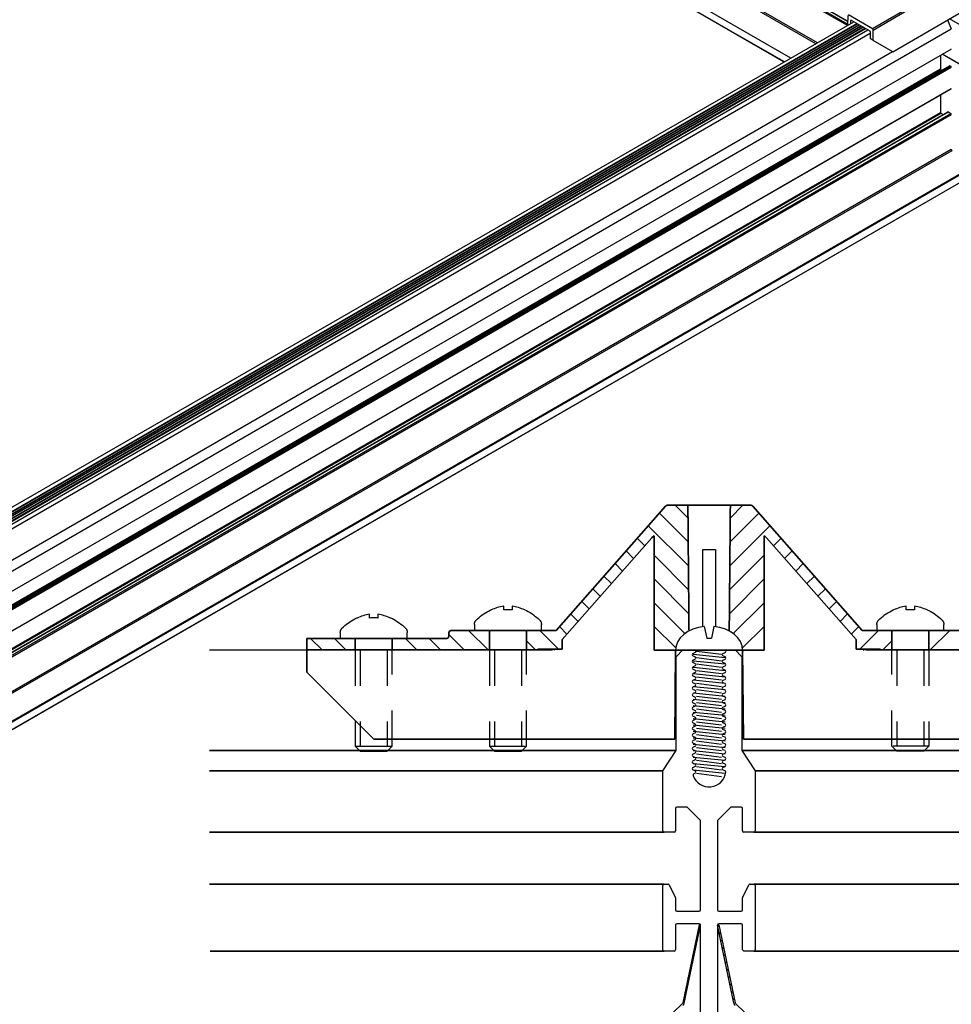
# Model space of a CAD drawing. Extents: x 3 to 259, y 3 to 12.
# Drawn here: x 138 to 141, y 6 to 9 of the extents above; entities that cross this region are included whole.
import ezdxf

# ---------------------------------------------------------------- set-up
doc = ezdxf.new("R2010")
doc.units = 0
doc.header["$MEASUREMENT"] = 0
doc.linetypes.add('HIDDEN', pattern=[0.375, 0.25, -0.125])
doc.layers.get('0').update_dxf_attribs({"linetype": 'CONTINUOUS'})
doc.layers.add('DETAIL', color=1, linetype='CONTINUOUS')
doc.layers.add('Hatch (ANSI)', color=7, linetype='CONTINUOUS', lineweight=18)
doc.layers.add('Visible (ANSI)', color=7, linetype='CONTINUOUS', lineweight=35)

# ---------------------------------------------------------------- blocks, each defined once
blk = doc.blocks.new('SCRWHDPROF')
for p, q in [((-0.0354, 0.1732), (-0.018, 0.0871)), ((0.0354, 0.1732), (0.018, 0.0871)), ((0.018, 0.0871), (-0.018, 0.0871)), ((0.246, 0), (-0.246, 0))]:
    blk.add_line(p, q)
at = {"extrusion": (0, 0, -1)}
for start_param, end_param in [(0, 1.426324), (1.715268, 3.141593)]:
    blk.add_ellipse((0, 0), major_axis=(-0.246, 0), ratio=0.711382, start_param=start_param, end_param=end_param, dxfattribs=at)
blk = doc.blocks.new('WEB01846')
for p, q in [((62.165, 20.094), (62.315, 20.244)), ((62.165, 17.993), (62.165, 20.094)), ((62.315, 20.244), (62.576, 20.244)), ((62.589, 20.187), (62.544, 20.167)), ((62.544, 20.112), (62.589, 20.092)), ((63.212, 20.167), (63.258, 20.187)), ((63.258, 20.092), (63.212, 20.112)), ((63.306, 20.244), (63.485, 20.244)), ((63.485, 20.244), (63.635, 20.094)), ((63.635, 20.094), (63.635, 17.993)), ((62.589, 20.037), (62.544, 20.017)), ((62.544, 19.962), (62.589, 19.942)), ((62.589, 19.887), (62.544, 19.867)), ((63.212, 20.017), (63.258, 20.037)), ((63.258, 19.942), (63.212, 19.962)), ((63.212, 19.867), (63.258, 19.887)), ((62.544, 19.812), (62.589, 19.792)), ((62.589, 19.737), (62.544, 19.717)), ((62.544, 19.662), (62.589, 19.642)), ((63.258, 19.792), (63.212, 19.812)), ((63.212, 19.717), (63.258, 19.737)), ((63.258, 19.642), (63.212, 19.662)), ((62.589, 19.587), (62.544, 19.567)), ((62.544, 19.512), (62.589, 19.492)), ((62.589, 19.437), (62.544, 19.417)), ((63.212, 19.567), (63.258, 19.587)), ((63.258, 19.492), (63.212, 19.512)), ((63.212, 19.417), (63.258, 19.437)), ((62.544, 19.362), (62.589, 19.342)), ((62.589, 19.287), (62.544, 19.267)), ((62.544, 19.212), (62.589, 19.192)), ((63.258, 19.342), (63.212, 19.362)), ((63.212, 19.267), (63.258, 19.287)), ((63.258, 19.192), (63.212, 19.212)), ((62.589, 19.137), (62.544, 19.117)), ((62.544, 19.062), (62.589, 19.042)), ((62.589, 18.987), (62.544, 18.967)), ((63.212, 19.117), (63.258, 19.137)), ((63.258, 19.042), (63.212, 19.062)), ((63.212, 18.967), (63.258, 18.987)), ((62.544, 18.912), (62.589, 18.892)), ((62.589, 18.837), (62.544, 18.817)), ((62.544, 18.762), (62.589, 18.742)), ((63.258, 18.892), (63.212, 18.912)), ((63.212, 18.817), (63.258, 18.837)), ((63.258, 18.742), (63.212, 18.762)), ((62.589, 18.687), (62.544, 18.667)), ((62.544, 18.612), (62.589, 18.592)), ((62.589, 18.537), (62.544, 18.517)), ((63.212, 18.667), (63.258, 18.687)), ((63.258, 18.592), (63.212, 18.612)), ((63.212, 18.517), (63.258, 18.537)), ((62.544, 18.462), (62.589, 18.442)), ((62.589, 18.387), (62.544, 18.367)), ((62.544, 18.312), (62.589, 18.292)), ((63.258, 18.442), (63.212, 18.462)), ((63.212, 18.367), (63.258, 18.387)), ((63.258, 18.292), (63.212, 18.312)), ((62.589, 18.237), (62.544, 18.217)), ((62.544, 18.162), (62.589, 18.142)), ((62.589, 18.087), (62.544, 18.067)), ((63.212, 18.217), (63.258, 18.237)), ((63.258, 18.142), (63.212, 18.162)), ((63.212, 18.067), (63.258, 18.087)), ((61.869, 17.54), (62.165, 17.993)), ((62.544, 18.012), (62.589, 17.992)), ((62.589, 17.937), (62.544, 17.917)), ((62.544, 17.862), (62.589, 17.842)), ((63.258, 17.992), (63.212, 18.012)), ((63.212, 17.917), (63.258, 17.937)), ((63.258, 17.842), (63.212, 17.862)), ((63.635, 17.993), (63.932, 17.54)), ((62.589, 17.787), (62.544, 17.767)), ((62.544, 17.712), (62.589, 17.692)), ((62.589, 17.637), (62.544, 17.617)), ((63.212, 17.767), (63.258, 17.787)), ((63.258, 17.692), (63.212, 17.712)), ((63.212, 17.617), (63.258, 17.637)), ((61.869, 16.2), (61.869, 17.54)), ((62.544, 17.562), (62.589, 17.542)), ((62.589, 17.487), (62.561, 17.474)), ((63.256, 17.542), (63.212, 17.562)), ((63.932, 17.54), (63.932, 16.2)), ((62.15, 16.7), (62.15, 16.2)), ((62.413, 16.73), (62.18, 16.73)), ((62.713, 16.43), (62.413, 16.73)), ((63.388, 16.73), (63.088, 16.43)), ((63.62, 16.73), (63.388, 16.73)), ((63.65, 16.2), (63.65, 16.7)), ((62.713, 14.428), (62.713, 16.43)), ((63.088, 16.43), (63.088, 14.428)), ((62.12, 16.17), (61.899, 16.17)), ((63.902, 16.17), (63.68, 16.17)), ((61.869, 13.54), (61.869, 14.978)), ((61.899, 15.008), (61.98, 15.008)), ((62.007, 14.992), (62.146, 14.715)), ((63.655, 14.715), (63.794, 14.992)), ((63.82, 15.008), (63.902, 15.008)), ((63.932, 14.978), (63.932, 13.54)), ((62.149, 14.701), (62.149, 14.428)), ((63.652, 14.428), (63.652, 14.701)), ((62.179, 14.398), (62.683, 14.398)), ((63.118, 14.398), (63.622, 14.398)), ((62.683, 14.12), (62.179, 14.12)), ((63.622, 14.12), (63.118, 14.12)), ((62.149, 14.09), (62.149, 13.54)), ((62.713, 11.498), (62.713, 14.09)), ((63.088, 14.09), (63.088, 11.498)), ((63.652, 13.54), (63.652, 14.09)), ((62.119, 13.51), (61.899, 13.51)), ((63.902, 13.51), (63.682, 13.51))]:
    blk.add_line(p, q)
for centre, radius, start, end in [((62.556, 20.139), 0.03, 114.216, 245.784), ((62.576, 20.214), 0.03, 294.216, 90), ((62.576, 20.064), 0.03, 294.216, 65.784), ((63.224, 20.139), 0.03, 113.7284, 246.2716), ((63.246, 20.214), 0.03, 293.7284, 360), ((63.246, 20.064), 0.03, 293.7284, 66.2716), ((63.306, 20.214), 0.03, 90, 180), ((62.556, 19.989), 0.03, 114.216, 245.784), ((62.556, 19.839), 0.03, 114.216, 245.784), ((62.576, 19.914), 0.03, 294.216, 65.784), ((63.224, 19.989), 0.03, 113.7284, 246.2716), ((63.224, 19.839), 0.03, 113.7284, 246.2716), ((63.246, 19.914), 0.03, 293.7284, 66.2716), ((62.556, 19.689), 0.03, 114.216, 245.784), ((62.576, 19.764), 0.03, 294.216, 65.784), ((62.576, 19.614), 0.03, 294.216, 65.784), ((63.224, 19.689), 0.03, 113.7284, 246.2716), ((63.246, 19.764), 0.03, 293.7284, 66.2716), ((63.246, 19.614), 0.03, 293.7284, 66.2716), ((62.556, 19.539), 0.03, 114.216, 245.784), ((62.556, 19.389), 0.03, 114.216, 245.784), ((62.576, 19.464), 0.03, 294.216, 65.784), ((63.224, 19.539), 0.03, 113.7284, 246.2716), ((63.224, 19.389), 0.03, 113.7284, 246.2716), ((63.246, 19.464), 0.03, 293.7284, 66.2716), ((62.556, 19.239), 0.03, 114.216, 245.784), ((62.576, 19.314), 0.03, 294.216, 65.784), ((62.576, 19.164), 0.03, 294.216, 65.784), ((63.224, 19.239), 0.03, 113.7284, 246.2716), ((63.246, 19.314), 0.03, 293.7284, 66.2716), ((63.246, 19.164), 0.03, 293.7284, 66.2716), ((62.556, 19.089), 0.03, 114.216, 245.784), ((62.556, 18.939), 0.03, 114.216, 245.784), ((62.576, 19.014), 0.03, 294.216, 65.784), ((63.224, 19.089), 0.03, 113.7284, 246.2716), ((63.224, 18.939), 0.03, 113.7284, 246.2716), ((63.246, 19.014), 0.03, 293.7284, 66.2716), ((62.556, 18.789), 0.03, 114.216, 245.784), ((62.576, 18.864), 0.03, 294.216, 65.784), ((62.576, 18.714), 0.03, 294.216, 65.784), ((63.224, 18.789), 0.03, 113.7284, 246.2716), ((63.246, 18.864), 0.03, 293.7284, 66.2716), ((63.246, 18.714), 0.03, 293.7284, 66.2716), ((62.556, 18.639), 0.03, 114.216, 245.784), ((62.556, 18.489), 0.03, 114.216, 245.784), ((62.576, 18.564), 0.03, 294.216, 65.784), ((63.224, 18.639), 0.03, 113.7284, 246.2716), ((63.224, 18.489), 0.03, 113.7284, 246.2716), ((63.246, 18.564), 0.03, 293.7284, 66.2716), ((62.556, 18.339), 0.03, 114.216, 245.784), ((62.576, 18.414), 0.03, 294.216, 65.784), ((62.576, 18.264), 0.03, 294.216, 65.784), ((63.224, 18.339), 0.03, 113.7284, 246.2716), ((63.246, 18.414), 0.03, 293.7284, 66.2716), ((63.246, 18.264), 0.03, 293.7284, 66.2716), ((62.556, 18.189), 0.03, 114.216, 245.784), ((62.556, 18.039), 0.03, 114.216, 245.784), ((62.576, 18.114), 0.03, 294.216, 65.784), ((63.224, 18.189), 0.03, 113.7284, 246.2716), ((63.224, 18.039), 0.03, 113.7284, 246.2716), ((63.246, 18.114), 0.03, 293.7284, 66.2716), ((62.556, 17.889), 0.03, 114.216, 245.784), ((62.576, 17.964), 0.03, 294.216, 65.784), ((62.576, 17.814), 0.03, 294.216, 65.784), ((63.224, 17.889), 0.03, 113.7284, 246.2716), ((63.246, 17.964), 0.03, 293.7284, 66.2716), ((63.246, 17.814), 0.03, 293.7284, 66.2716), ((62.556, 17.739), 0.03, 114.216, 245.784), ((62.576, 17.664), 0.03, 294.216, 65.784), ((63.224, 17.739), 0.03, 113.7284, 246.2716), ((63.246, 17.664), 0.03, 293.7284, 66.2716), ((62.556, 17.589), 0.03, 114.216, 245.784), ((62.573, 17.447), 0.03, 114.216, 198.2562), ((62.901, 17.555), 0.375, 198.2562, 353.9615), ((62.576, 17.514), 0.03, 294.216, 65.784), ((63.224, 17.589), 0.03, 113.7284, 246.2716), ((63.244, 17.515), 0.03, 1.8651, 65.784), ((62.18, 16.7), 0.03, 90, 180), ((63.62, 16.7), 0.03, 360, 90), ((61.899, 16.2), 0.03, 180, 270), ((62.12, 16.2), 0.03, 270, 360), ((63.68, 16.2), 0.03, 180, 270), ((63.902, 16.2), 0.03, 270, 360), ((61.899, 14.978), 0.03, 90, 180), ((61.98, 14.978), 0.03, 26.5651, 90), ((63.82, 14.978), 0.03, 90, 153.4349), ((63.902, 14.978), 0.03, 0, 90), ((62.119, 14.701), 0.03, 0, 26.5651), ((63.682, 14.701), 0.03, 153.4349, 180), ((62.179, 14.428), 0.03, 180, 270), ((62.683, 14.428), 0.03, 270, 0), ((63.118, 14.428), 0.03, 180, 270), ((63.622, 14.428), 0.03, 270, 360), ((62.179, 14.09), 0.03, 90, 180), ((62.683, 14.09), 0.03, 0, 90), ((63.118, 14.09), 0.03, 90, 180), ((63.622, 14.09), 0.03, 0, 90), ((61.899, 13.54), 0.03, 180, 270), ((62.119, 13.54), 0.03, 270, 360), ((63.682, 13.54), 0.03, 180, 270), ((63.902, 13.54), 0.03, 270, 360)]:
    blk.add_arc(centre, radius, start, end)
at = {"layer": 'DETAIL'}
for p, q in [((64.731, 33.482), (48.052, 43.111)), ((64.582, 33.395), (48.049, 42.941)), ((64.586, 33.397), (48.053, 42.943)), ((66.001, 34.311), (57.598, 39.163)), ((66.001, 34.304), (57.598, 39.156)), ((66, 34.243), (57.598, 39.094)), ((65.999, 34.212), (57.598, 39.062)), ((65.292, 33.804), (57.442, 38.336)), ((65.326, 33.824), (57.443, 38.376)), ((67.615, 34.754), (66.554, 34.142)), ((66.571, 34.112), (67.632, 34.725)), ((67.01, 33.628), (68.807, 34.665)), ((66.002, 34.44), (66, 34.213)), ((66.554, 34.142), (66.019, 34.45)), ((72.226, 32.085), (68.282, 34.363)), ((37.001, 17.386), (66.215, 34.252)), ((37.039, 17.364), (66.252, 34.231)), ((37.045, 17.361), (66.258, 34.227)), ((37.082, 17.339), (66.296, 34.206)), ((37.088, 17.336), (66.301, 34.202)), ((37.126, 17.314), (66.339, 34.181)), ((37.131, 17.311), (66.344, 34.177)), ((37.174, 17.286), (66.388, 34.152)), ((66.069, 34.253), (66.07, 34.326)), ((66.07, 34.326), (66.078, 34.331)), ((66.078, 34.331), (66.495, 34.091)), ((68.234, 34.339), (68.319, 34.139)), ((35.827, 15.379), (68.319, 34.139)), ((66.503, 34.076), (66.504, 33.92)), ((66.573, 33.88), (66.504, 33.92)), ((66.573, 33.88), (66.571, 34.112)), ((67.01, 33.628), (66.573, 33.88)), ((35.662, 15.534), (67.006, 33.63)), ((36.217, 15.154), (68.317, 33.686)), ((68.075, 33.547), (68.075, 33.242)), ((72.226, 31.199), (68.117, 33.571)), ((72.223, 31.204), (68.12, 33.573)), ((36.522, 14.978), (68.281, 33.314)), ((36.526, 14.976), (68.287, 33.313)), ((36.549, 14.962), (68.31, 33.3)), ((36.566, 14.952), (68.319, 33.285)), ((68.287, 33.313), (68.31, 33.3)), ((36.482, 15.001), (68.075, 33.242)), ((36.495, 14.993), (68.081, 33.229)), ((68.084, 33.227), (68.107, 33.213)), ((36.983, 14.713), (68.319, 32.805)), ((36.987, 14.711), (68.317, 32.799)), ((68.075, 32.664), (68.075, 32.265)), ((37.278, 14.484), (68.075, 32.265)), ((37.278, 14.465), (68.084, 32.25)), ((37.279, 14.403), (68.242, 32.28)), ((37.279, 14.397), (68.252, 32.279)), ((37.28, 14.336), (68.305, 32.248)), ((37.306, 14.318), (68.319, 32.224)), ((68.084, 32.25), (68.138, 32.219)), ((68.252, 32.279), (68.305, 32.248)), ((37.978, 13.93), (68.319, 31.448)), ((38.012, 13.91), (68.336, 31.418)), ((38.244, 13.418), (68.879, 31.105)), ((38.244, 13.398), (68.887, 31.09)), ((38.244, 13.23), (68.887, 30.922)), ((38.244, 13.225), (68.885, 30.916)), ((62.762, 22.494), (63.043, 22.494)), ((62.762, 20.767), (62.762, 22.494)), ((63.043, 22.494), (63.043, 20.767)), ((57.653, 20.816), (57.653, 20.679)), ((59.153, 20.679), (59.153, 20.816)), ((66.653, 20.816), (66.653, 20.679)), ((68.153, 20.679), (68.153, 20.816)), ((54.653, 20.636), (54.653, 20.499)), ((56.153, 20.499), (56.153, 20.636)), ((51.732, 20.244), (53.903, 20.244)), ((62.528, 20.244), (62.609, 20.244)), ((63.261, 20.068), (62.543, 20.14)), ((63.183, 20.14), (62.62, 20.212)), ((63.183, 19.996), (62.62, 20.068)), ((63.261, 19.925), (62.543, 19.996)), ((63.261, 19.781), (62.543, 19.853)), ((63.183, 19.853), (62.62, 19.925)), ((63.261, 19.637), (62.543, 19.709)), ((63.183, 19.709), (62.62, 19.781)), ((63.183, 19.566), (62.62, 19.637)), ((63.261, 19.494), (62.543, 19.566)), ((63.261, 19.35), (62.543, 19.422)), ((63.183, 19.422), (62.62, 19.494)), ((63.261, 19.207), (62.543, 19.278)), ((63.183, 19.278), (62.62, 19.35)), ((63.183, 19.135), (62.62, 19.207)), ((63.261, 19.063), (62.543, 19.135)), ((63.261, 18.919), (62.543, 18.991)), ((63.183, 18.991), (62.62, 19.063)), ((63.261, 18.776), (62.543, 18.848)), ((63.183, 18.848), (62.62, 18.919)), ((63.183, 18.704), (62.62, 18.776)), ((63.261, 18.632), (62.543, 18.704)), ((63.261, 18.489), (62.543, 18.56)), ((63.183, 18.56), (62.62, 18.632)), ((63.261, 18.345), (62.543, 18.417)), ((63.183, 18.417), (62.62, 18.489)), ((63.183, 18.273), (62.62, 18.345)), ((63.261, 18.201), (62.543, 18.273)), ((63.261, 18.058), (62.543, 18.13)), ((63.183, 18.13), (62.62, 18.201)), ((63.261, 17.914), (62.543, 17.986)), ((63.261, 17.771), (62.543, 17.842)), ((63.183, 17.986), (62.62, 18.058)), ((63.183, 17.842), (62.62, 17.914)), ((63.261, 17.627), (62.543, 17.699)), ((63.183, 17.699), (62.62, 17.771)), ((63.183, 17.555), (62.62, 17.627)), ((63.261, 17.483), (62.543, 17.555)), ((63.177, 17.406), (62.62, 17.483)), ((62.68, 14.097), (62.313, 12.35)), ((62.713, 14.09), (62.68, 14.097)), ((63.088, 14.09), (63.121, 14.097)), ((63.121, 14.097), (63.488, 12.35)), ((62.346, 12.343), (62.713, 14.09)), ((62.636, 13.889), (62.676, 13.916)), ((62.67, 14.053), (62.711, 14.079)), ((63.455, 12.343), (63.088, 14.09)), ((63.13, 14.053), (63.09, 14.079)), ((63.165, 13.889), (63.125, 13.916)), ((62.602, 13.726), (62.642, 13.752)), ((63.199, 13.726), (63.159, 13.752)), ((62.567, 13.562), (62.608, 13.588)), ((63.234, 13.562), (63.193, 13.588)), ((62.499, 13.235), (62.539, 13.261)), ((62.533, 13.399), (62.573, 13.425)), ((63.268, 13.399), (63.228, 13.425)), ((63.302, 13.235), (63.262, 13.261)), ((62.464, 13.071), (62.504, 13.098)), ((63.337, 13.071), (63.296, 13.098)), ((62.43, 12.908), (62.47, 12.934)), ((63.371, 12.908), (63.331, 12.934)), ((62.361, 12.581), (62.401, 12.607)), ((62.395, 12.744), (62.436, 12.771)), ((63.405, 12.744), (63.365, 12.771)), ((63.44, 12.581), (63.399, 12.607)), ((62.327, 12.417), (62.367, 12.443)), ((63.474, 12.417), (63.434, 12.443)), ((62.295, 12.318), (61.314, 11.399)), ((63.506, 12.318), (64.487, 11.399))]:
    blk.add_line(p, q, dxfattribs=at)
for points in [[(36.905, 17.442), (66.142, 34.294)], [(36.996, 17.389), (66.209, 34.256)], [(37.169, 17.289), (66.382, 34.156)], [(37.187, 17.279), (66.401, 34.145)], [(37.191, 17.277), (66.404, 34.143)], [(37.243, 17.247), (66.456, 34.113)], [(37.278, 17.167), (66.503, 34.04)]]:
    blk.add_lwpolyline(points, dxfattribs=at)
at = {"layer": 'DETAIL', "flags": 128}
for points in [[(57.691, 20.909), (57.724, 20.941), (57.757, 20.971), (57.792, 21), (57.827, 21.027), (57.864, 21.053), (57.902, 21.078), (57.941, 21.1), (57.981, 21.122), (58.021, 21.141), (58.028, 21.145)], [(58.778, 21.145), (58.818, 21.125), (58.858, 21.104), (58.897, 21.081), (58.935, 21.057), (58.972, 21.032), (59.008, 21.004), (59.043, 20.976), (59.077, 20.946), (59.109, 20.915), (59.114, 20.909)], [(66.691, 20.909), (66.724, 20.941), (66.757, 20.971), (66.792, 21), (66.827, 21.027), (66.864, 21.053), (66.902, 21.078), (66.941, 21.1), (66.981, 21.122), (67.021, 21.141), (67.028, 21.145)], [(67.778, 21.145), (67.818, 21.125), (67.858, 21.104), (67.897, 21.081), (67.935, 21.057), (67.972, 21.032), (68.008, 21.004), (68.043, 20.976), (68.077, 20.946), (68.109, 20.915), (68.114, 20.909)], [(54.691, 20.729), (54.724, 20.761), (54.757, 20.791), (54.792, 20.82), (54.827, 20.847), (54.864, 20.873), (54.902, 20.898), (54.941, 20.92), (54.981, 20.942), (55.021, 20.961), (55.028, 20.965)], [(55.778, 20.965), (55.818, 20.945), (55.858, 20.924), (55.897, 20.901), (55.935, 20.877), (55.972, 20.852), (56.008, 20.824), (56.043, 20.796), (56.077, 20.766), (56.109, 20.735), (56.114, 20.729)], [(54.653, 20.636), (54.653, 20.641), (54.653, 20.646), (54.654, 20.652), (54.655, 20.657), (54.656, 20.662), (54.657, 20.667), (54.658, 20.673), (54.66, 20.678), (54.661, 20.683), (54.663, 20.688), (54.666, 20.693), (54.668, 20.697), (54.671, 20.702), (54.673, 20.707), (54.676, 20.711), (54.679, 20.716), (54.683, 20.72), (54.686, 20.724), (54.69, 20.728), (54.691, 20.729)], [(56.114, 20.729), (56.118, 20.726), (56.122, 20.722), (56.125, 20.717), (56.128, 20.713), (56.131, 20.709), (56.134, 20.704), (56.137, 20.7), (56.139, 20.695), (56.141, 20.69), (56.143, 20.685), (56.145, 20.68), (56.147, 20.675), (56.148, 20.67), (56.15, 20.665), (56.151, 20.659), (56.152, 20.654), (56.152, 20.649), (56.153, 20.643), (56.153, 20.638), (56.153, 20.636)], [(57.653, 20.816), (57.653, 20.821), (57.653, 20.826), (57.654, 20.832), (57.655, 20.837), (57.656, 20.842), (57.657, 20.847), (57.658, 20.853), (57.66, 20.858), (57.661, 20.863), (57.663, 20.868), (57.666, 20.873), (57.668, 20.877), (57.671, 20.882), (57.673, 20.887), (57.676, 20.891), (57.679, 20.896), (57.683, 20.9), (57.686, 20.904), (57.69, 20.908), (57.691, 20.909)], [(59.114, 20.909), (59.118, 20.906), (59.122, 20.902), (59.125, 20.897), (59.128, 20.893), (59.131, 20.889), (59.134, 20.884), (59.137, 20.88), (59.139, 20.875), (59.141, 20.87), (59.143, 20.865), (59.145, 20.86), (59.147, 20.855), (59.148, 20.85), (59.15, 20.845), (59.151, 20.839), (59.152, 20.834), (59.152, 20.829), (59.153, 20.823), (59.153, 20.818), (59.153, 20.816)], [(66.653, 20.816), (66.653, 20.821), (66.653, 20.826), (66.654, 20.832), (66.655, 20.837), (66.656, 20.842), (66.657, 20.847), (66.658, 20.853), (66.66, 20.858), (66.661, 20.863), (66.663, 20.868), (66.666, 20.873), (66.668, 20.877), (66.671, 20.882), (66.673, 20.887), (66.676, 20.891), (66.679, 20.896), (66.683, 20.9), (66.686, 20.904), (66.69, 20.908), (66.691, 20.909)], [(68.114, 20.909), (68.118, 20.906), (68.122, 20.902), (68.125, 20.897), (68.128, 20.893), (68.131, 20.889), (68.134, 20.884), (68.137, 20.88), (68.139, 20.875), (68.141, 20.87), (68.143, 20.865), (68.145, 20.86), (68.147, 20.855), (68.148, 20.85), (68.15, 20.845), (68.151, 20.839), (68.152, 20.834), (68.152, 20.829), (68.153, 20.823), (68.153, 20.818), (68.153, 20.816)]]:
    blk.add_lwpolyline(points, dxfattribs=at)
at = {"layer": 'DETAIL', "linetype": 'HIDDEN'}
for points in [[(54.989, 20.244), (54.989, 18.093), (55.102, 17.981), (55.704, 17.981), (55.817, 18.093), (55.817, 20.244)], [(55.102, 20.244), (55.102, 18.093)], [(55.704, 20.244), (55.704, 18.093)], [(57.989, 20.244), (57.989, 18.093), (58.102, 17.981), (58.704, 17.981), (58.817, 18.093), (58.817, 20.244)], [(58.102, 20.244), (58.102, 18.093)], [(58.704, 20.244), (58.704, 18.093)], [(67.817, 20.244), (67.817, 18.093), (67.704, 17.981), (67.102, 17.981), (66.989, 18.093), (66.989, 20.244)], [(67.102, 20.244), (67.102, 18.093)], [(67.704, 20.244), (67.704, 18.093)], [(54.989, 18.093), (55.817, 18.093)], [(57.989, 18.093), (58.817, 18.093)], [(67.817, 18.093), (66.989, 18.093)]]:
    blk.add_lwpolyline(points, dxfattribs=at)
at = {"layer": 'DETAIL', "extrusion": (0, 0, -1)}
for centre, start, end in [((-62.253, 12.362), 191.8636, 226.8636), ((-63.547, 12.362), 313.1364, 348.1364)]:
    blk.add_arc(centre, 0.0605, start, end, dxfattribs=at)
at = {"layer": 'DETAIL'}
for centre, start, end in [((62.253, 12.362), 313.1364, 348.1364), ((63.547, 12.362), 191.8636, 226.8636)]:
    blk.add_arc(centre, 0.0945, start, end, dxfattribs=at)
for centre, major_axis, start_param, end_param in [((66.078, 34.321), (-0.0061, 0.0106), 5.497787, 7.059857), ((66.495, 34.081), (-0.0061, 0.0106), 3.935717, 5.497787), ((68.31, 33.697), (0.0061, -0.0106), 6.283185, 7.068435), ((68.287, 33.303), (0.0061, -0.0106), 2.356046, 3.141593), ((68.31, 33.29), (0.0061, -0.0106), 0.78525, 2.356046), ((68.084, 33.237), (0.0061, -0.0106), 3.926843, 5.497639), ((68.31, 32.81), (0.0061, -0.0106), 5.497639, 5.497787), ((68.31, 32.81), (0.0061, -0.0106), 6.283185, 7.068435), ((68.084, 32.26), (0.0061, -0.0106), 3.926843, 5.497639), ((68.252, 32.263), (0.0098, -0.017), 2.356046, 3.141593), ((68.305, 32.232), (0.0098, -0.017), 0.78525, 2.356046), ((68.336, 31.438), (0.0122, -0.0212), 3.926843, 5.497639)]:
    blk.add_ellipse(centre, major_axis=major_axis, ratio=0.57735, start_param=start_param, end_param=end_param, dxfattribs=at)
at = {"layer": 'DETAIL', "extrusion": (0, 0, -1)}
blk.add_ellipse((66.554, 34.122), major_axis=(0.0122, -0.0212), ratio=0.57735, start_param=3.926991, end_param=5.48906, dxfattribs=at)
at = {"layer": 'DETAIL'}
for points in [[(58.309, 21.223), (58.26, 21.216), (58.165, 21.194), (58.073, 21.16), (58.028, 21.139)], [(58.028, 21.139), (58.028, 21.143), (58.028, 21.145), (58.028, 21.145)], [(58.309, 21.139), (58.309, 21.16), (58.309, 21.195), (58.309, 21.216), (58.309, 21.223)], [(58.403, 21.145), (58.387, 21.145), (58.356, 21.144), (58.325, 21.141), (58.309, 21.139)], [(58.497, 21.139), (58.481, 21.141), (58.45, 21.144), (58.419, 21.145), (58.403, 21.145)], [(58.778, 21.139), (58.732, 21.16), (58.639, 21.195), (58.544, 21.216), (58.497, 21.223)], [(58.497, 21.223), (58.497, 21.216), (58.497, 21.194), (58.497, 21.16), (58.497, 21.139)], [(58.778, 21.145), (58.778, 21.145), (58.778, 21.143), (58.778, 21.139)], [(67.309, 21.223), (67.26, 21.216), (67.165, 21.194), (67.073, 21.16), (67.028, 21.139)], [(67.028, 21.139), (67.028, 21.143), (67.028, 21.145), (67.028, 21.145)], [(67.309, 21.139), (67.309, 21.16), (67.309, 21.195), (67.309, 21.216), (67.309, 21.223)], [(67.403, 21.145), (67.387, 21.145), (67.356, 21.144), (67.325, 21.141), (67.309, 21.139)], [(67.497, 21.139), (67.481, 21.141), (67.45, 21.144), (67.419, 21.145), (67.403, 21.145)], [(67.778, 21.139), (67.732, 21.16), (67.639, 21.195), (67.544, 21.216), (67.497, 21.223)], [(67.497, 21.223), (67.497, 21.216), (67.497, 21.194), (67.497, 21.16), (67.497, 21.139)], [(67.778, 21.145), (67.778, 21.145), (67.778, 21.143), (67.778, 21.139)], [(55.309, 21.043), (55.26, 21.036), (55.165, 21.014), (55.073, 20.98), (55.028, 20.959)], [(55.028, 20.959), (55.028, 20.963), (55.028, 20.965), (55.028, 20.965)], [(55.309, 20.959), (55.309, 20.98), (55.309, 21.015), (55.309, 21.036), (55.309, 21.043)], [(55.403, 20.965), (55.387, 20.965), (55.356, 20.964), (55.325, 20.961), (55.309, 20.959)], [(55.497, 20.959), (55.481, 20.961), (55.45, 20.964), (55.419, 20.965), (55.403, 20.965)], [(55.778, 20.959), (55.732, 20.98), (55.639, 21.015), (55.544, 21.036), (55.497, 21.043)], [(55.497, 21.043), (55.497, 21.036), (55.497, 21.014), (55.497, 20.98), (55.497, 20.959)], [(55.778, 20.965), (55.778, 20.965), (55.778, 20.963), (55.778, 20.959)]]:
    blk.add_open_spline(points, degree=3, dxfattribs=at)
at = {"layer": 'Hatch (ANSI)', "linetype": 'Continuous'}
for p, q in [((62.431, 23.196), (62.147, 23.48)), ((63.375, 23.196), (63.659, 23.48)), ((62.435, 22.661), (61.791, 23.306)), ((63.37, 22.661), (64.015, 23.306)), ((62.44, 22.126), (61.542, 23.024)), ((63.366, 22.126), (64.263, 23.024)), ((61.462, 22.574), (61.294, 22.742)), ((64.344, 22.574), (64.512, 22.742)), ((61.214, 22.292), (61.046, 22.46)), ((62.445, 21.591), (61.673, 22.363)), ((63.361, 21.591), (64.133, 22.363)), ((64.592, 22.292), (64.76, 22.46)), ((60.966, 22.01), (60.798, 22.178)), ((64.84, 22.01), (65.008, 22.178)), ((60.717, 21.728), (60.549, 21.895)), ((62.45, 21.056), (61.673, 21.833)), ((63.356, 21.056), (64.133, 21.833)), ((65.088, 21.728), (65.256, 21.895)), ((60.469, 21.445), (60.301, 21.613)), ((65.337, 21.445), (65.505, 21.613)), ((60.221, 21.163), (60.053, 21.331)), ((62.362, 20.613), (61.673, 21.302)), ((63.443, 20.613), (64.133, 21.302)), ((65.585, 21.163), (65.753, 21.331)), ((59.973, 20.881), (59.805, 21.049)), ((65.833, 20.881), (66.001, 21.049)), ((59.724, 20.599), (59.556, 20.767)), ((62.156, 20.289), (61.673, 20.772)), ((63.65, 20.289), (64.133, 20.772)), ((66.081, 20.599), (66.249, 20.767)), ((54.246, 20.244), (53.991, 20.499)), ((54.776, 20.244), (54.521, 20.499)), ((56.367, 20.244), (56.112, 20.499)), ((56.897, 20.244), (56.642, 20.499)), ((57.428, 20.244), (57.082, 20.59)), ((57.958, 20.244), (57.523, 20.679)), ((59.534, 20.259), (59.114, 20.679)), ((66.272, 20.259), (66.692, 20.679)), ((67.848, 20.244), (68.283, 20.679)), ((55.837, 20.244), (55.817, 20.264)), ((59.019, 20.244), (58.817, 20.446)), ((66.787, 20.244), (66.989, 20.446))]:
    blk.add_line(p, q, dxfattribs=at)
at = {"layer": 'Visible (ANSI)'}
for p, q in [((59.479, 20.679), (61.926, 23.459)), ((61.971, 23.48), (62.428, 23.48)), ((62.903, 23.48), (62.428, 23.48)), ((62.903, 23.48), (63.378, 23.48)), ((63.835, 23.48), (63.378, 23.48)), ((66.326, 20.679), (63.88, 23.459)), ((61.621, 22.755), (59.616, 20.476)), ((61.673, 20.243), (61.673, 22.795)), ((64.133, 20.243), (64.133, 22.795)), ((64.185, 22.755), (66.19, 20.476)), ((53.903, 20.499), (54.989, 20.499)), ((53.903, 20.244), (53.903, 20.499)), ((55.817, 20.499), (54.989, 20.499)), ((54.989, 20.499), (54.989, 20.244)), ((55.817, 20.499), (57.021, 20.499)), ((55.817, 20.244), (55.817, 20.499)), ((57.082, 20.559), (57.082, 20.62)), ((57.142, 20.679), (57.989, 20.679)), ((58.817, 20.679), (57.989, 20.679)), ((57.989, 20.679), (57.989, 20.244)), ((58.817, 20.679), (59.479, 20.679)), ((58.817, 20.244), (58.817, 20.679)), ((66.989, 20.679), (66.326, 20.679)), ((66.989, 20.679), (67.817, 20.679)), ((66.989, 20.244), (66.989, 20.679)), ((67.817, 20.679), (67.817, 20.244)), ((68.663, 20.679), (67.817, 20.679)), ((59.616, 20.476), (59.616, 20.259)), ((66.19, 20.476), (66.19, 20.259)), ((53.903, 20.214), (53.903, 20.244)), ((54.989, 20.244), (53.903, 20.244)), ((53.903, 20.214), (53.903, 19.748)), ((54.989, 20.244), (55.817, 20.244)), ((57.989, 20.244), (55.817, 20.244)), ((57.989, 20.244), (58.817, 20.244)), ((59.072, 20.244), (58.817, 20.244)), ((59.072, 20.259), (59.072, 20.244)), ((59.616, 20.259), (59.072, 20.259)), ((59.072, 20.244), (59.35, 20.244)), ((62.457, 20.243), (61.673, 20.243)), ((62.152, 20.243), (62.135, 18.248)), ((62.457, 20.243), (62.903, 20.243)), ((63.349, 20.243), (62.903, 20.243)), ((63.349, 20.243), (64.133, 20.243)), ((63.653, 20.243), (63.671, 18.248)), ((66.19, 20.259), (66.734, 20.259)), ((66.734, 20.244), (66.456, 20.244)), ((66.734, 20.259), (66.734, 20.244)), ((66.734, 20.244), (66.989, 20.244)), ((67.817, 20.244), (66.989, 20.244)), ((67.817, 20.244), (69.989, 20.244)), ((53.903, 19.748), (55.403, 18.248)), ((55.403, 18.248), (61.955, 18.248)), ((61.955, 18.248), (62.135, 18.248)), ((63.851, 18.248), (63.671, 18.248)), ((70.403, 18.248), (63.851, 18.248)), ((62.165, 17.993), (51.732, 17.993)), ((63.635, 17.993), (74.069, 17.993)), ((61.869, 17.54), (51.732, 17.54)), ((63.932, 17.54), (74.069, 17.54)), ((61.899, 16.17), (51.732, 16.17)), ((63.902, 16.17), (74.069, 16.17)), ((61.899, 15.008), (51.732, 15.008)), ((63.902, 15.008), (74.069, 15.008)), ((61.899, 13.51), (51.741, 13.51)), ((63.902, 13.51), (74.065, 13.51))]:
    blk.add_line(p, q, dxfattribs=at)
for centre, radius, start, end in [((61.971, 23.42), 0.06, 90, 138.6552), ((63.835, 23.42), 0.06, 41.3448, 90), ((62.182, 20.213), 0.03, 90, 179.5), ((63.624, 20.213), 0.03, 0.5, 90)]:
    blk.add_arc(centre, radius, start, end, dxfattribs=at)
at = {"layer": 'Visible (ANSI)', "extrusion": (0, 0, -1)}
for centre, start, end in [((-61.756, 22.636), 41.3448, 62.4078), ((-64.05, 22.636), 117.5922, 138.6552)]:
    blk.add_arc(centre, 0.18, start, end, dxfattribs=at)
at = {"layer": 'Visible (ANSI)'}
for points, weights in [([(62.428, 23.48), (62.441, 22.037), (62.453, 20.67)], [1, 1.0004071298, 1.00011031356]), ([(63.378, 23.48), (63.365, 22.037), (63.353, 20.67)], [1, 1.0004071298, 1.00011031356]), ([(62.457, 20.244), (62.457, 20.244), (62.457, 20.243)], [1.00000041648, 1.00000020833, 1]), ([(63.349, 20.244), (63.349, 20.244), (63.349, 20.243)], [1.00000041648, 1.00000020833, 1])]:
    blk.add_rational_spline(points, weights, degree=2, dxfattribs=at)
for points, knots in [([(57.021, 20.499), (57.029, 20.499), (57.038, 20.501), (57.051, 20.507), (57.059, 20.512), (57.069, 20.522), (57.074, 20.529), (57.08, 20.543), (57.082, 20.551), (57.082, 20.559)], [0.07531651, 0.07531651, 0.07531651, 0.07531651, 0.09418382, 0.09418382, 0.11303046, 0.11303046, 0.13184861, 0.13184861, 0.15020013, 0.15020013, 0.15020013, 0.15020013]), ([(57.082, 20.62), (57.082, 20.627), (57.084, 20.635), (57.09, 20.649), (57.094, 20.656), (57.105, 20.667), (57.112, 20.672), (57.126, 20.677), (57.135, 20.679), (57.142, 20.679)], [0.0004415, 0.0004415, 0.0004415, 0.0004415, 0.01879184, 0.01879184, 0.03760892, 0.03760892, 0.05645869, 0.05645869, 0.0753392, 0.0753392, 0.0753392, 0.0753392]), ([(59.35, 20.244), (59.373, 20.244), (59.397, 20.249), (59.42, 20.259), (59.421, 20.259), (59.421, 20.259)], [0.23731203, 0.23731203, 0.23731203, 0.23731203, 0.29683164, 0.29683164, 0.2986058, 0.2986058, 0.2986058, 0.2986058]), ([(59.447, 20.238), (59.447, 20.238), (59.447, 20.238), (59.444, 20.241), (59.441, 20.245), (59.437, 20.25), (59.435, 20.253), (59.432, 20.257), (59.431, 20.258), (59.43, 20.259)], [-0.00018909, -0.00018909, -0.00018909, -0.00018909, 0, 0, 0.01024484, 0.01024484, 0.01992671, 0.01992671, 0.02693492, 0.02693492, 0.02693492, 0.02693492]), ([(66.359, 20.238), (66.359, 20.238), (66.359, 20.238), (66.362, 20.241), (66.364, 20.245), (66.369, 20.25), (66.371, 20.253), (66.373, 20.257), (66.375, 20.258), (66.375, 20.259)], [-0.00018909, -0.00018909, -0.00018909, -0.00018909, 0, 0, 0.01024484, 0.01024484, 0.01992671, 0.01992671, 0.02693492, 0.02693492, 0.02693492, 0.02693492]), ([(66.456, 20.244), (66.433, 20.244), (66.408, 20.249), (66.386, 20.259), (66.385, 20.259), (66.384, 20.259)], [0.23731203, 0.23731203, 0.23731203, 0.23731203, 0.29683164, 0.29683164, 0.2986058, 0.2986058, 0.2986058, 0.2986058])]:
    blk.add_open_spline(points, degree=3, knots=knots, dxfattribs=at)
at = {"layer": 'DETAIL', "xscale": -3.048780487798755, "yscale": 3.048780487798755, "zscale": 3.048780487798755}
blk.add_blockref('SCRWHDPROF', (62.903, 20.243), dxfattribs=at)

msp = doc.modelspace()

# ---------------------------------------------------------------- block references
at = {"xscale": 0.125, "yscale": 0.125, "zscale": 0.125}
msp.add_blockref('WEB01846', (132.4321, 4.8709), dxfattribs=at)

doc.saveas('drawing.dxf')
